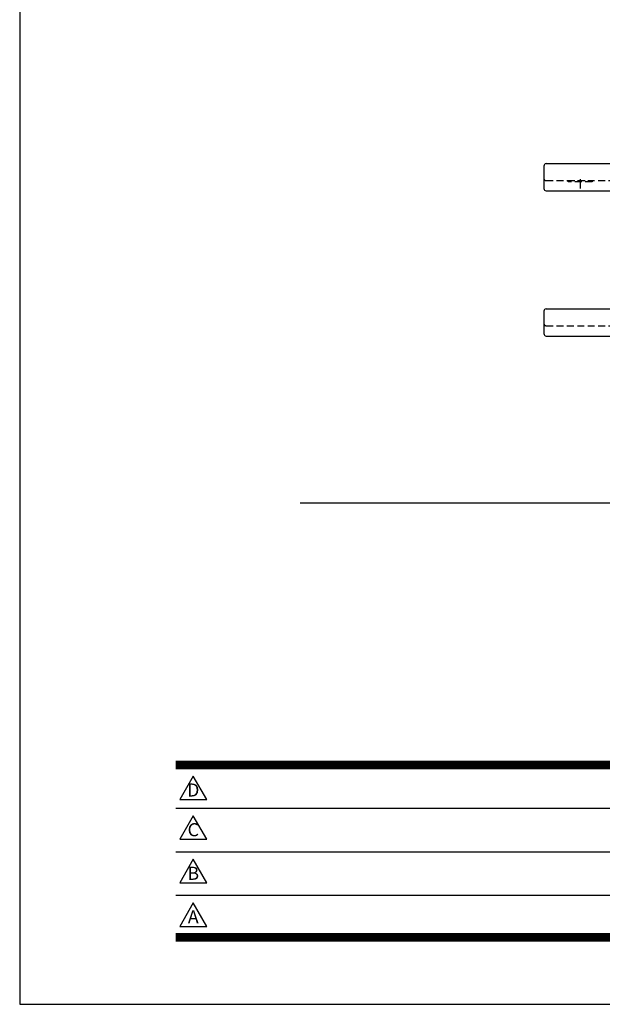
# Model space of a CAD drawing. Extents: x 55733 to 62033, y -46940 to -42485.
# Drawn here: x 55733 to 56937, y -46940 to -44905 of the extents above; entities that cross this region are included whole.
import ezdxf
from ezdxf.enums import TextEntityAlignment as Align

# ---------------------------------------------------------------- set-up
doc = ezdxf.new("R2010")
doc.units = 0
doc.header["$LTSCALE"] = 4.5
doc.linetypes.add('CENTER2', pattern=[28.575000000000003, 19.05, -3.175, 3.175, -3.175])
doc.linetypes.add('HIDDEN2', pattern=[4.762499999999999, 3.175, -1.5875])
doc.layers.get('0').update_dxf_attribs({"linetype": 'CONTINUOUS'})
doc.layers.get('DEFPOINTS').update_dxf_attribs({"linetype": 'CONTINUOUS'})
for name, color, linetype in [('P003', 231, 'CONTINUOUS'), ('P903', 225, 'CONTINUOUS'), ('P911', 155, 'CONTINUOUS'), ('P_1CENTER', 2, 'CONTINUOUS'), ('P_5DRAWFRAME', 104, 'CONTINUOUS'), ('P_7THICK', 7, 'CONTINUOUS')]:
    doc.layers.add(name, color=color, linetype=linetype)
doc.styles.add('BIGFONT', font='simplex.shx', dxfattribs={"bigfont": 'bigfont.shx'})

# ---------------------------------------------------------------- blocks, each defined once
blk = doc.blocks.new('DFP3')
at = {"color": 0}
for p, q in [((21.5, 33.5), (408, 33.5)), ((21.5, 33.44999999999982), (408, 33.44999999999982)), ((21.5, 33.40000000000009), (408, 33.40000000000009)), ((21.5, 33.34999999999991), (408, 33.34999999999991)), ((21.5, 33.30000000000018), (408, 33.30000000000018)), ((21.5, 33.25), (408, 33.25)), ((21.5, 33.19999999999982), (408, 33.19999999999982)), ((21.5, 33.15000000000009), (408, 33.15000000000009)), ((21.5, 33.09999999999991), (408, 33.09999999999991)), ((21.5, 33.05000000000018), (408, 33.05000000000018)), ((21.5, 33), (408, 33)), ((21.5, 32.94999999999982), (408, 32.94999999999982)), ((21.5, 32.90000000000009), (408, 32.90000000000009)), ((21.5, 32.84999999999991), (408, 32.84999999999991)), ((21.5, 32.80000000000018), (408, 32.80000000000018)), ((21.5, 32.75), (408, 32.75)), ((21.5, 32.69999999999982), (408, 32.69999999999982)), ((21.5, 32.65000000000009), (408, 32.65000000000009)), ((21.5, 32.59999999999991), (408, 32.59999999999991)), ((21.5, 32.55000000000018), (408, 32.55000000000018)), ((21.5, 32.5), (408, 32.5)), ((21.5, 27.02500000000009), (86.5, 27.02500000000009)), ((21.5, 21.02500000000009), (86.5, 21.02500000000009)), ((21.5, 15.02500000000009), (86.5, 15.02500000000009)), ((21.5, 9.75), (408, 9.75)), ((21.5, 9.699999999999818), (408, 9.699999999999818)), ((21.5, 9.650000000000091), (408, 9.650000000000091)), ((21.5, 9.599999999999909), (408, 9.599999999999909)), ((21.5, 9.550000000000182), (408, 9.550000000000182)), ((21.5, 9.5), (408, 9.5)), ((21.5, 9.449999999999818), (408, 9.449999999999818)), ((21.5, 9.400000000000091), (408, 9.400000000000091)), ((21.5, 9.349999999999909), (408, 9.349999999999909)), ((21.5, 9.300000000000182), (408, 9.300000000000182)), ((21.5, 9.25), (408, 9.25)), ((21.5, 9.199999999999818), (408, 9.199999999999818)), ((21.5, 9.150000000000091), (408, 9.150000000000091)), ((21.5, 9.099999999999909), (408, 9.099999999999909)), ((21.5, 9.050000000000182), (408, 9.050000000000182)), ((21.5, 9), (408, 9)), ((21.5, 8.949999999999818), (408, 8.949999999999818)), ((21.5, 8.900000000000091), (408, 8.900000000000091)), ((21.5, 8.849999999999909), (408, 8.849999999999909)), ((21.5, 8.800000000000182), (408, 8.800000000000182)), ((21.5, 8.75), (408, 8.75))]:
    blk.add_line(p, q, dxfattribs=at)
for points in [[(23.91470288034736, 31.44768728129046), (22.04408800817297, 28.20768728129046), (25.78531775252175, 28.20768728129046)], [(23.91470288034736, 25.97268728129055), (22.04408800817297, 22.73268728129055), (25.78531775252175, 22.73268728129055)], [(23.91470288034736, 19.97268728129055), (22.04408800817297, 16.73268728129055), (25.78531775252175, 16.73268728129055)], [(23.91470288034736, 13.97268728129055), (22.04408800817297, 10.73268728129055), (25.78531775252175, 10.73268728129055)]]:
    blk.add_lwpolyline(points, close=True)
at = {"layer": 'DEFPOINTS', "color": 0}
for p, q in [((0, 297), (0, 0)), ((0, 0), (420, 0))]:
    blk.add_line(p, q, dxfattribs=at)
at = {"style": 'BIGFONT'}
for s, p in [('D', (23.91470288034736, 29.28768728129046)), ('C', (23.91470288034736, 23.81268728129055)), ('B', (23.91470288034736, 17.81268728129055)), ('A', (23.91470288034736, 11.81268728129055))]:
    blk.add_text(s, height=1.8, dxfattribs=at).set_placement(p, align=Align.MIDDLE)
at = {"color": 83, "ltscale": 0.5, "style": 'BIGFONT', "flags": 8}
for tag, p in [('REV04', (26.47495122985561, 27.61385740103822)), ('REV03', (26.47495122985561, 21.70454253201979)), ('REV02', (26.47495122985561, 15.57545657700518)), ('REV01', (26.47495122985561, 10.32545657700518))]:
    blk.add_attdef(tag, text='', height=2, dxfattribs=at).set_placement(p, align=Align.BOTTOM_LEFT)
for tag, p in [('REVD4', (80.97889358425684, 27.61385740103822)), ('R4D', (92.67184913363053, 27.61385740103822)), ('R4C', (101.7968241336305, 27.61385740103822)), ('R4A', (110.9218241336305, 27.61385740103822)), ('REVD3', (80.97889358425684, 21.70454253201979)), ('R3D', (92.67184913363053, 21.70454253201979)), ('R3C', (101.7968241336305, 21.70454253201979)), ('R3A', (110.9218241336305, 21.70454253201979)), ('REVD2', (80.97889358425684, 15.57545657700518)), ('R2D', (92.67184913363053, 15.57545657700518)), ('R2C', (101.7968241336305, 15.57545657700518)), ('R2A', (110.9218241336305, 15.57545657700518)), ('REVD1', (80.97889358425684, 10.32545657700518)), ('R1D', (92.67184913363053, 10.32545657700518)), ('R1C', (101.7968241336305, 10.32545657700518)), ('R1A', (110.9218241336305, 10.32545657700518))]:
    blk.add_attdef(tag, text='', height=2, dxfattribs=at).set_placement(p, align=Align.BOTTOM_CENTER)
at = {"color": 83, "style": 'BIGFONT'}
for tag, height, p in [('PROJECT1', 4, (283.3767781158953, 25.59552576656833)), ('DATE', 3, (344.6767368508332, 25.84170330022686)), ('SCALE', 3, (379.6767368508332, 25.84170330022687)), ('PROJECT2', 4, (284.2017368508333, 17.84170330022687)), ('PROJECT3', 4, (284.2017368508333, 10.56670330022678)), ('DWGNO', 3, (358.6767368508332, 10.56670330022678))]:
    blk.add_attdef(tag, text='', height=height, dxfattribs=at).set_placement(p, align=Align.BOTTOM_CENTER)

msp = doc.modelspace()

# ---------------------------------------------------------------- linework, layer by layer
at = {"layer": 'P003'}
for p, q in [((56821.29910312462, -45202.79768261922), (58311.29910312464, -45202.79768261922)), ((56816.29910312462, -45207.79768261922), (56816.29910312463, -45254.00229876611)), ((56821.29910312463, -45259.0022987661), (58311.29910312464, -45259.0022987661)), ((56816.29910312464, -45507.79768261231), (56816.29910312465, -45554.00229875919)), ((56821.29910312464, -45502.79768261231), (58311.29910312466, -45502.79768261231)), ((56821.29910312465, -45559.00229875919), (58311.29910312466, -45559.00229875919))]:
    msp.add_line(p, q, dxfattribs=at)
for centre, start, end in [((56821.29910312462, -45207.79768261922), 90, 180), ((56821.29910312463, -45254.0022987661), 180, 270), ((56821.29910312464, -45507.79768261231), 90, 180), ((56821.29910312465, -45554.00229875919), 180, 270)]:
    msp.add_arc(centre, 5, start, end, dxfattribs=at)
at = {"layer": 'P903', "linetype": 'HIDDEN2'}
for p, q in [((56821.29910312463, -45237.79768261922), (58311.29910312464, -45237.79768261922)), ((56821.29910312465, -45537.79768261231), (58311.29910312466, -45537.79768261231))]:
    msp.add_line(p, q, dxfattribs=at)
for centre in [(56821.29910312463, -45232.79768261922), (56821.29910312465, -45532.79768261231)]:
    msp.add_arc(centre, 5, 180, 270, dxfattribs=at)
at = {"layer": 'P911', "linetype": 'HIDDEN2'}
msp.add_lwpolyline([(56866.29910312457, -45237.79768261922), (56916.29910312457, -45237.79768261922), (56916.29910312457, -45240.09768261923), (56866.29910312457, -45240.09768261923)], close=True, dxfattribs=at)
at = {"layer": 'P_1CENTER', "linetype": 'CENTER2'}
msp.add_line((56891.29910312457, -45235.00052112659), (56891.29910312457, -45254.44171190555), dxfattribs=at)
at = {"layer": 'P_7THICK'}
msp.add_line((58977.53949989511, -45904.04768261229), (56312.72941447465, -45904.04768261229), dxfattribs=at)

# ---------------------------------------------------------------- block references
at = {"layer": 'P_5DRAWFRAME', "xscale": 15, "yscale": 15, "zscale": 15}
msp.add_blockref('DFP3', (55732.99520899921, -46939.81679211289), dxfattribs=at)

doc.saveas('drawing.dxf')
